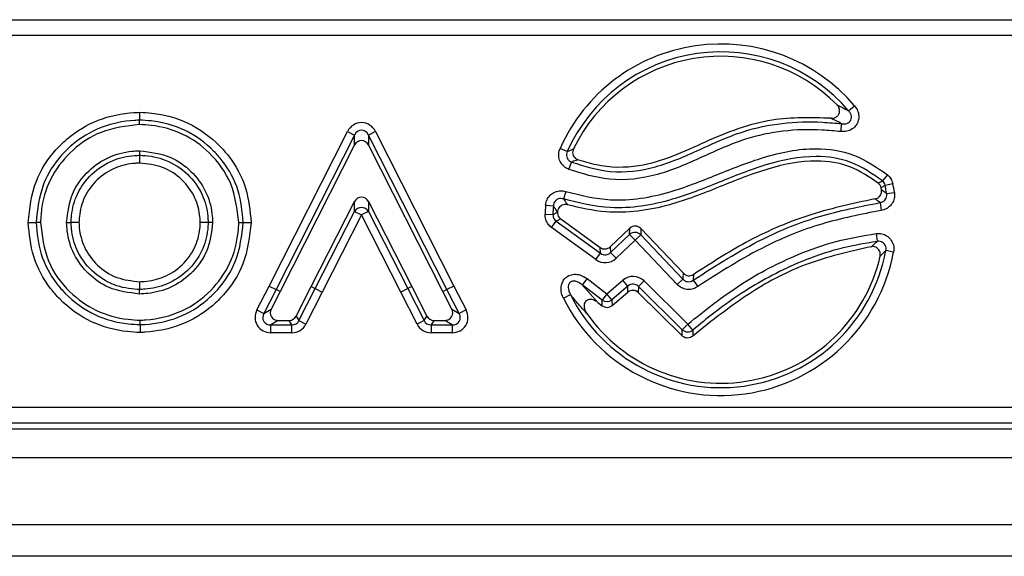
# Model space of a CAD drawing. Units: millimetres. Extents: x 75 to 2144, y 25 to 1460.
# Drawn here: x 562 to 623, y 770 to 803 of the extents above; entities that cross this region are included whole.
import ezdxf

# ---------------------------------------------------------------- set-up
doc = ezdxf.new("R2010")
doc.units = ezdxf.units.MM
doc.header["$LTSCALE"] = 5
doc.linetypes.add('SLD-Solid', pattern=[0])

msp = doc.modelspace()

# ---------------------------------------------------------------- linework, layer by layer
at = {"color": 7, "linetype": 'SLD-Solid', "lineweight": 25}
for p, q in [((342.45705, 803.27698), (634.39941, 803.27698)), ((634.39941, 802.28079), (342.45705, 802.28079)), ((613.57491, 797.5611), (613.94975, 797.88041)), ((569.13214, 796.69884), (569.13215, 796.97895)), ((577.24573, 786.5787), (582.16354, 796.26514)), ((582.16354, 796.26514), (582.6026, 796.04222)), ((583.91977, 796.26514), (583.48071, 796.04222)), ((583.91977, 796.26514), (588.83712, 786.5796)), ((613.09421, 796.26269), (613.14714, 796.75224)), ((582.6026, 796.04222), (577.68479, 786.35579)), ((582.6026, 795.42415), (582.6026, 796.04222)), ((583.48071, 796.04222), (583.48071, 795.42415)), ((588.39852, 786.35579), (583.48071, 796.04222)), ((569.13201, 795.05986), (569.13204, 794.7797)), ((582.6026, 795.42415), (577.93415, 786.22887)), ((588.14916, 786.22887), (583.48071, 795.42415)), ((595.94037, 795.00772), (595.49036, 795.2076)), ((596.0278, 793.89222), (596.2091, 794.35003)), ((616.0136, 793.55198), (615.69772, 793.17425)), ((595.85507, 792.50647), (595.70806, 792.03652)), ((615.86374, 792.89769), (616.34563, 792.99887)), ((579.89622, 786.54886), (582.60267, 791.87512)), ((582.60267, 791.25746), (582.60267, 791.87512)), ((583.48064, 791.87512), (583.48064, 791.25746)), ((583.48064, 791.87512), (586.18709, 786.54886)), ((615.95988, 792.37433), (616.44627, 792.45103)), ((580.14556, 786.42189), (582.60267, 791.25746)), ((582.60267, 791.25746), (583.04165, 791.0344)), ((583.48064, 791.25746), (583.04165, 791.0344)), ((583.48064, 791.25746), (585.93775, 786.42189)), ((594.57962, 791.64823), (595.07033, 791.60741)), ((615.54523, 791.81048), (615.61697, 791.32333)), ((583.04165, 791.0344), (580.58416, 786.19809)), ((585.49877, 786.19883), (583.04165, 791.0344)), ((594.54696, 791.0757), (595.03913, 791.06046)), ((594.95422, 790.24719), (595.24276, 790.6462)), ((595.24276, 790.6462), (598.02682, 788.63296)), ((595.52812, 790.78515), (598.00236, 788.99594)), ((562.91829, 790.57064), (562.63816, 790.57063)), ((564.55726, 790.57079), (564.83741, 790.57066)), ((573.70972, 790.57079), (573.42956, 790.57066)), ((575.35135, 790.57064), (575.63149, 790.57063)), ((597.73828, 788.23395), (594.95422, 790.24719)), ((598.63035, 789.03825), (599.85631, 790.20494)), ((599.84651, 789.80936), (599.85631, 790.20494)), ((600.55246, 790.18769), (600.54266, 789.79212)), ((600.55246, 790.18769), (603.22743, 787.37683)), ((598.65481, 788.67527), (599.84651, 789.80936)), ((600.18597, 789.45267), (598.99426, 788.31858)), ((599.84651, 789.80936), (600.18597, 789.45267)), ((600.54266, 789.79212), (600.18597, 789.45267)), ((602.83376, 786.67035), (600.18597, 789.45267)), ((600.54266, 789.79212), (603.19046, 787.0098)), ((615.30142, 789.86777), (615.36327, 789.37927)), ((598.02682, 788.63296), (598.00236, 788.99594)), ((598.63035, 789.03825), (598.65481, 788.67527)), ((616.39317, 788.70981), (615.90915, 788.80029)), ((597.73828, 788.23395), (598.02682, 788.63296)), ((598.99426, 788.31858), (598.65481, 788.67527)), ((597.17755, 787.04094), (596.87899, 786.64938)), ((597.17755, 787.04094), (598.41996, 786.09362)), ((598.41996, 786.09362), (599.42596, 786.94592)), ((599.74425, 786.57022), (599.42596, 786.94592)), ((603.19046, 787.0098), (602.83376, 786.67035)), ((603.83041, 786.94647), (604.11366, 786.54369)), ((569.13212, 786.07872), (569.13214, 786.35888)), ((576.48141, 785.08083), (577.24573, 786.5787)), ((577.68479, 786.35579), (576.92001, 784.85702)), ((577.24573, 786.5787), (577.68479, 786.35579)), ((577.93415, 786.22887), (577.68479, 786.35579)), ((578.94729, 784.68921), (579.89622, 786.54886)), ((579.11864, 784.40941), (580.14556, 786.42189)), ((579.89622, 786.54886), (580.14556, 786.42189)), ((580.14556, 786.42189), (580.58416, 786.19809)), ((585.93775, 786.42189), (585.49877, 786.19883)), ((586.18709, 786.54886), (585.93775, 786.42189)), ((585.93775, 786.42189), (586.96467, 784.40941)), ((586.18709, 786.54886), (587.13602, 784.68921)), ((588.14916, 786.22887), (588.39852, 786.35579)), ((588.83712, 786.5796), (588.39852, 786.35579)), ((589.1633, 784.85702), (588.39852, 786.35579)), ((588.83712, 786.5796), (589.6019, 785.08083)), ((596.87899, 786.64938), (597.85153, 785.55596)), ((598.1214, 785.70205), (596.87899, 786.64938)), ((599.74425, 786.57022), (598.73826, 785.71792)), ((599.72991, 786.19135), (599.74425, 786.57022)), ((600.40834, 786.54508), (600.394, 786.16622)), ((600.40834, 786.54508), (600.75413, 786.89564)), ((603.14875, 783.84196), (600.40834, 786.54508)), ((600.75413, 786.89564), (603.49454, 784.19252)), ((577.93415, 786.22887), (577.3769, 785.13682)), ((580.58416, 786.19809), (579.55724, 784.1856)), ((586.52607, 784.1856), (585.49877, 786.19883)), ((588.7064, 785.13682), (588.14916, 786.22887)), ((595.69905, 785.81847), (596.13974, 786.03814)), ((598.41996, 786.09362), (598.1214, 785.70205)), ((598.13063, 785.34316), (598.1214, 785.70205)), ((598.73826, 785.71792), (598.41996, 786.09362)), ((598.73826, 785.71792), (598.74749, 785.35902)), ((598.74749, 785.35902), (599.72991, 786.19135)), ((600.394, 786.16622), (603.13606, 783.46146)), ((576.48141, 785.08083), (576.92001, 784.85702)), ((576.92001, 784.85702), (577.3769, 785.13682)), ((588.7064, 785.13682), (589.1633, 784.85702)), ((589.6019, 785.08083), (589.1633, 784.85702)), ((597.85153, 785.55596), (598.13063, 785.34316)), ((578.94729, 784.68921), (579.11864, 784.40941)), ((586.96467, 784.40941), (587.13602, 784.68921)), ((577.81551, 784.42061), (577.35861, 784.14081)), ((577.35861, 784.14081), (578.68004, 784.14081)), ((577.35861, 783.64841), (577.35861, 784.14081)), ((577.81551, 784.42061), (578.50869, 784.42061)), ((578.68004, 784.14081), (578.50869, 784.42061)), ((578.68004, 783.64841), (578.68004, 784.14081)), ((579.11864, 784.40941), (579.55724, 784.1856)), ((586.96467, 784.40941), (586.52607, 784.1856)), ((587.57462, 784.42061), (587.40327, 784.14081)), ((587.40327, 784.14081), (588.7247, 784.14081)), ((587.40327, 784.14081), (587.40327, 783.64841)), ((587.57462, 784.42061), (588.2678, 784.42061)), ((588.7247, 784.14081), (588.2678, 784.42061)), ((588.7247, 784.14081), (588.7247, 783.64841)), ((603.14875, 783.84196), (603.49454, 784.19252)), ((603.81479, 783.81848), (603.49454, 784.19252)), ((578.68004, 783.64841), (577.35861, 783.64841)), ((588.7247, 783.64841), (587.40327, 783.64841)), ((339.082, 778.98834), (637.77445, 778.98834)), ((637.77445, 777.99214), (339.082, 777.99214)), ((338.72442, 777.63456), (638.13203, 777.63456)), ((238.92823, 775.83456), (1237.92823, 775.83456)), ((238.92823, 771.63456), (1237.92823, 771.63456)), ((1226.42823, 769.63456), (230.42823, 769.63456))]:
    msp.add_line(p, q, dxfattribs=at)
at = {"color": 7, "linetype": 'SLD-Solid', "lineweight": 25, "flags": 128}
msp.add_lwpolyline([(569.15847, 784.15837), (569.15833, 784.21599), (569.15805, 784.32193), (569.15777, 784.42786), (569.15774, 784.43853)], dxfattribs=at)
at = {"color": 7, "linetype": 'SLD-Solid', "lineweight": 25}
for centre, radius, start, end in [((605.56123, 790.73456), 11.01955, 40.4263579, 156.0513028), ((605.56123, 790.73456), 10.52715, 40.4263579, 156.0513028), ((605.56123, 790.73456), 10.24735, 44.6262029, 154.30942), ((605.56123, 790.73456), 10.24735, 10.6121983, 11.2849358), ((605.56123, 790.73456), 10.52715, 8.9612151, 11.8576658), ((605.56123, 790.73456), 11.01955, 8.9612151, 11.8576658), ((583.04165, 790.98551), 0.5164, 31.7790771, 148.2209229), ((605.56123, 790.73456), 11.01955, 175.2439316, 178.2259763), ((605.56123, 790.73456), 10.52715, 175.2439316, 178.2259763), ((605.56123, 790.73456), 10.24735, 177.27868, 177.3583742), ((600.18534, 789.4275), 0.51051, 45.5789711, 131.5828118), ((605.56123, 790.73456), 10.52715, 206.4953097, 349.412232), ((605.56123, 790.73456), 11.01955, 206.4953097, 349.412232), ((605.56123, 790.73456), 10.24735, 214.8206283, 347.1147943), ((598.4194, 786.11546), 0.50961, 234.2140031, 308.7327285), ((603.49538, 784.21623), 0.51013, 227.196489, 308.7656112)]:
    msp.add_arc(centre, radius, start, end, dxfattribs=at)
for centre, major_axis, ratio, start_param, end_param in [((583.04165, 795.75168), (0, 1.07318), 0.93181141, 5.21127198, 7.35509863), ((583.04165, 795.75168), (0, 0.60727), 0.82335316, 5.21127198, 7.35509863), ((583.04165, 795.16742), (0, 0.53659), 0.93181141, 5.21127198, 7.35509863), ((583.04165, 791.61826), (0, 0.53654), 0.93189458, 5.21159287, 7.35477774), ((600.19523, 789.8266), (0.01276, 0.51515), 0.97028753, 5.51286627, 7.05350434), ((598.28956, 789.41481), (0.03448, -0.51181), 0.97471198, 5.60238835, 6.96398226), ((598.31268, 789.07169), (0.06897, -1.02362), 0.97471198, 5.60238835, 6.96398226), ((598.31268, 789.07169), (-0.03621, 0.53737), 0.92835321, 2.4607957, 3.82238961), ((600.06098, 786.15307), (0.03889, 1.02741), 0.97262304, 5.55627632, 7.01009429), ((600.04743, 785.79493), (0.01945, 0.51371), 0.97262304, 5.55627632, 7.01009429), ((600.06098, 786.15307), (0.0205, 0.54145), 0.92278838, 5.55627632, 7.01009429), ((577.40861, 784.66383), (-0.90009, -0.55121), 0.94745428, 5.28619819, 7.28017242), ((577.84051, 784.92832), (-0.45005, -0.2756), 0.94745428, 5.28619819, 7.28017242), ((588.2428, 784.92832), (0.45005, -0.2756), 0.94745428, 5.28619819, 7.28017242), ((588.6747, 784.66383), (0.90009, -0.55121), 0.94745428, 5.28619819, 7.28017242), ((598.42869, 785.75436), (0.01318, -0.51247), 0.97534839, 5.61817638, 6.94819424), ((577.40861, 784.66383), (0.4961, 0.30381), 0.85950119, 2.14460554, 4.13857977), ((578.49931, 784.92832), (0.26665, -0.43542), 0.97928625, 5.74298073, 6.82338988), ((587.58399, 784.92832), (-0.26665, -0.43542), 0.97928625, 5.74298073, 6.82338988), ((588.6747, 784.66383), (0.4961, -0.30381), 0.85950119, 5.28619819, 7.28017242), ((578.66129, 784.66383), (-0.27758, 0.45327), 0.94071826, 2.60138808, 3.68179723), ((578.66129, 784.66383), (0.53329, -0.87083), 0.97928625, 5.74298073, 6.82338988), ((587.42202, 784.66383), (-0.53329, -0.87083), 0.97928625, 5.74298073, 6.82338988), ((587.42202, 784.66383), (0.27758, 0.45327), 0.94071826, 2.60138808, 3.68179723)]:
    msp.add_ellipse(centre, major_axis=major_axis, ratio=ratio, start_param=start_param, end_param=end_param, dxfattribs=at)
for points, knots in [([(562.14517, 790.57062), (562.24641, 791.45458), (562.43596, 793.10968), (563.54686, 794.81206), (564.86837, 796.1111), (566.48416, 797.1001), (568.13107, 797.42679), (569.01345, 797.46657), (569.13215, 797.47192)], [0, 0, 0, 0, 0.242992098, 0.454976414, 0.544125459, 0.75569653, 0.967132844, 1, 1, 1, 1]), ([(569.13215, 797.47192), (569.13215, 797.46709), (569.13215, 797.4032), (569.13215, 797.28272), (569.13215, 797.13551), (569.13215, 797.02459), (569.13215, 796.99417), (569.13215, 796.97895)], [0, 0, 0, 0, 0.02084046, 0.2757663, 0.51728771, 0.75864067, 1, 1, 1, 1]), ([(569.13215, 797.47192), (569.38944, 797.45888), (570.42253, 797.40652), (572.24739, 796.90878), (573.80301, 795.78315), (575.02956, 794.38404), (575.9067, 792.78597), (576.0532, 791.29573), (576.12448, 790.57062)], [0, 0, 0, 0, 0.07117624, 0.28579577, 0.51166968, 0.58931409, 0.80017248, 1, 1, 1, 1]), ([(612.46637, 797.09623), (612.52952, 797.09714), (612.65603, 797.09897), (612.82631, 797.17995), (612.94795, 797.30616), (613.0106, 797.45619), (613.01931, 797.61278), (612.97717, 797.76858), (612.91095, 797.87336), (612.86312, 797.92382), (612.85432, 797.9331)], [0, 0, 0, 0, 0.154079976, 0.30869999, 0.449470411, 0.57695873, 0.700466706, 0.828823795, 0.968500934, 1, 1, 1, 1]), ([(612.85432, 797.9331), (612.89271, 797.91443), (613.11365, 797.80697), (613.35318, 797.68248), (613.54953, 797.575), (613.57491, 797.5611)], [0, 0, 0, 0, 0.15479529, 0.890744554, 1, 1, 1, 1]), ([(613.94975, 797.88041), (614.02215, 797.77763), (614.15578, 797.58795), (614.22556, 797.25599), (614.19576, 796.94215), (614.05766, 796.6466), (613.80744, 796.40532), (613.46698, 796.2565), (613.21833, 796.26063), (613.09421, 796.26269)], [0, 0, 0, 0, 0.15656001, 0.28894611, 0.41652157, 0.5473907, 0.69010251, 0.84529755, 1, 1, 1, 1]), ([(613.14714, 796.75224), (613.21719, 796.74611), (613.35252, 796.73425), (613.52944, 796.79099), (613.63025, 796.86891), (613.69723, 796.95009), (613.72712, 797.01249), (613.75248, 797.11386), (613.75525, 797.23171), (613.70015, 797.40697), (613.61976, 797.50591), (613.57491, 797.5611)], [0, 0, 0, 0, 0.16732873, 0.32325204, 0.42316048, 0.45708962, 0.56476208, 0.57672812, 0.69750608, 0.8312564, 1, 1, 1, 1]), ([(569.13215, 796.97895), (569.02344, 796.97401), (568.20203, 796.93662), (566.67058, 796.63468), (565.16665, 795.71328), (563.93949, 794.50722), (562.90782, 792.92663), (562.73207, 791.39108), (562.63816, 790.57063)], [0, 0, 0, 0, 0.03239919, 0.24480671, 0.45614478, 0.5456527, 0.75724209, 1, 1, 1, 1]), ([(575.63149, 790.57063), (575.56523, 791.24375), (575.42918, 792.62587), (574.61565, 794.1091), (573.47672, 795.4077), (572.03044, 796.45614), (570.33274, 796.91769), (569.37118, 796.96676), (569.13215, 796.97895)], [0, 0, 0, 0, 0.19967305, 0.40999005, 0.4877946, 0.71366238, 0.92882089, 1, 1, 1, 1]), ([(596.2091, 794.35003), (597.00576, 794.09997), (598.71907, 793.56219), (601.54925, 793.93215), (604.22363, 795.11309), (606.77998, 796.30543), (609.41062, 796.84843), (611.50343, 796.90628), (612.74358, 796.79006), (613.14714, 796.75224)], [0, 0, 0, 0, 0.14183092, 0.30502037, 0.47379653, 0.64289395, 0.7865821, 0.93055175, 1, 1, 1, 1]), ([(612.46637, 797.09623), (611.22896, 797.13243), (609.25, 797.19032), (606.61775, 796.47453), (604.5749, 795.61643), (602.57295, 794.67155), (600.3041, 793.96398), (598.22067, 793.99116), (596.98897, 794.37886), (596.60457, 794.49986)], [0, 0, 0, 0, 0.22479822, 0.3595133, 0.49466272, 0.6298906, 0.76416088, 0.92639773, 1, 1, 1, 1]), ([(613.14714, 796.75224), (613.1231, 796.76512), (612.93727, 796.86465), (612.71095, 796.97978), (612.50256, 797.079), (612.46637, 797.09623)], [0, 0, 0, 0, 0.10934478, 0.84533209, 1, 1, 1, 1]), ([(569.13214, 796.69884), (568.30447, 796.60408), (566.78161, 796.42973), (564.89109, 795.18252), (563.56644, 793.55891), (563.00253, 791.9061), (562.93876, 790.89504), (562.91829, 790.57064)], [0, 0, 0, 0, 0.25572216, 0.47051541, 0.68494234, 0.89891158, 1, 1, 1, 1]), ([(575.35135, 790.57064), (575.24981, 791.39912), (575.05137, 793.01826), (573.65683, 794.93561), (571.88511, 796.19733), (570.30193, 796.63764), (569.37354, 796.68621), (569.13214, 796.69884)], [0, 0, 0, 0, 0.25608849, 0.50048785, 0.71059787, 0.92474837, 1, 1, 1, 1]), ([(613.09421, 796.26269), (612.69998, 796.29965), (611.49877, 796.41226), (609.47493, 796.35826), (606.90001, 795.82539), (604.36542, 794.6398), (601.62935, 793.43882), (598.68563, 793.06045), (596.87062, 793.62846), (596.0278, 793.89222)], [0, 0, 0, 0, 0.06733851, 0.2051803, 0.34274271, 0.51117075, 0.67927994, 0.8510695, 1, 1, 1, 1]), ([(564.55726, 790.57079), (564.63478, 791.19563), (564.78514, 792.40744), (565.84471, 793.81749), (567.15862, 794.71852), (568.30362, 795.01762), (568.9662, 795.05141), (569.13201, 795.05986)], [0, 0, 0, 0, 0.26274849, 0.50956979, 0.71875778, 0.92962, 1, 1, 1, 1]), ([(569.13201, 795.05986), (569.80786, 794.97725), (570.99744, 794.83183), (572.40694, 793.81678), (573.32402, 792.5902), (573.66349, 791.42667), (573.69989, 790.75271), (573.70972, 790.57079)], [0, 0, 0, 0, 0.28349, 0.49898064, 0.7141315, 0.92283789, 1, 1, 1, 1]), ([(596.0278, 793.89222), (595.94928, 793.93039), (595.77261, 794.01627), (595.55792, 794.24435), (595.41873, 794.54746), (595.38364, 794.8879), (595.4548, 795.10106), (595.49036, 795.2076)], [0, 0, 0, 0, 0.16466091, 0.37043487, 0.57790945, 0.7890378, 1, 1, 1, 1]), ([(595.85507, 792.50647), (596.78384, 792.27402), (598.32577, 791.88811), (600.55052, 792.03161), (602.79604, 792.54425), (605.31758, 793.55804), (607.77015, 794.54414), (609.86951, 795.07938), (611.76905, 795.26852), (613.98507, 794.95105), (615.32783, 794.02495), (616.0136, 793.55198)], [0, 0, 0, 0, 0.13543397, 0.22484611, 0.31446605, 0.46278617, 0.61114124, 0.69086423, 0.7703527, 0.8827149, 1, 1, 1, 1]), ([(595.94037, 795.00772), (595.92051, 794.95395), (595.88123, 794.84761), (595.89534, 794.67463), (595.96617, 794.52169), (596.07779, 794.40892), (596.16835, 794.36831), (596.2091, 794.35003)], [0, 0, 0, 0, 0.21409501, 0.42338591, 0.62748359, 0.83238132, 1, 1, 1, 1]), ([(595.94037, 795.00772), (595.98092, 795.02544), (596.0719, 795.06519), (596.20074, 795.12157), (596.2897, 795.1606), (596.32685, 795.1769)], [0, 0, 0, 0, 0.318946694, 0.715605367, 1, 1, 1, 1]), ([(596.32685, 795.1769), (596.3074, 795.12408), (596.26848, 795.01838), (596.28084, 794.84738), (596.34595, 794.69387), (596.45687, 794.56865), (596.55548, 794.52273), (596.60457, 794.49986)], [0, 0, 0, 0, 0.20341279, 0.40700321, 0.60664001, 0.80414251, 1, 1, 1, 1]), ([(564.83741, 790.57066), (564.84468, 790.71295), (564.87574, 791.321), (565.17296, 792.42542), (566.08448, 793.66458), (567.36811, 794.51225), (568.4607, 794.74687), (569.02707, 794.77456), (569.13204, 794.7797)], [0, 0, 0, 0, 0.064320627, 0.274880069, 0.504755518, 0.743933252, 0.952539946, 1, 1, 1, 1]), ([(569.13204, 794.7797), (569.18611, 794.77705), (569.7324, 794.75036), (570.83069, 794.55308), (572.18326, 793.67365), (573.10927, 792.40013), (573.39353, 791.29041), (573.42306, 790.70043), (573.42956, 790.57066)], [0, 0, 0, 0, 0.02444734, 0.24699266, 0.49394552, 0.73328349, 0.94133381, 1, 1, 1, 1]), ([(569.13204, 794.7797), (569.13204, 794.76448), (569.13204, 794.73406), (569.13205, 794.62314), (569.13207, 794.47576), (569.13208, 794.35522), (569.13209, 794.2913), (569.13209, 794.28664)], [0, 0, 0, 0, 0.24131995, 0.48263256, 0.72413961, 0.97991536, 1, 1, 1, 1]), ([(615.69772, 793.17425), (615.06, 793.61453), (613.81136, 794.4766), (611.19521, 794.85024), (608.37923, 794.26274), (605.4604, 793.08597), (602.91056, 792.06294), (600.60975, 791.54081), (598.28747, 791.39248), (596.67768, 791.79442), (595.70806, 792.03652)], [0, 0, 0, 0, 0.11012622, 0.21562579, 0.36883537, 0.51871624, 0.66856181, 0.76301398, 0.85725629, 1, 1, 1, 1]), ([(615.4379, 793.02579), (614.86562, 793.41312), (613.70196, 794.2007), (611.25501, 794.5651), (608.45322, 793.99825), (605.46877, 792.78638), (602.78233, 791.71699), (600.37985, 791.22688), (598.20594, 791.14471), (596.75249, 791.48427), (595.95297, 791.67105)], [0, 0, 0, 0, 0.10102165, 0.2054135, 0.35464933, 0.51812696, 0.6815091, 0.78046597, 0.87923803, 1, 1, 1, 1]), ([(596.60457, 794.49986), (596.56651, 794.48545), (596.47537, 794.45094), (596.34354, 794.40101), (596.25054, 794.36575), (596.2091, 794.35003)], [0, 0, 0, 0, 0.28441667, 0.68107561, 1, 1, 1, 1]), ([(569.13209, 794.28664), (569.03934, 794.28204), (568.53556, 794.25703), (567.56699, 794.0508), (566.43284, 793.30002), (565.62638, 792.20858), (565.36476, 791.23355), (565.33695, 790.69609), (565.33045, 790.57044)], [0, 0, 0, 0, 0.0474272, 0.25762843, 0.49622992, 0.72518668, 0.93575515, 1, 1, 1, 1]), ([(572.93653, 790.57044), (572.93071, 790.68498), (572.90424, 791.20644), (572.65395, 792.18716), (571.83511, 793.30417), (570.59719, 794.12896), (569.62171, 794.23395), (569.13209, 794.28664)], [0, 0, 0, 0, 0.05858338, 0.26671386, 0.50518823, 0.75164191, 1, 1, 1, 1]), ([(615.4379, 793.02579), (615.4931, 793.05734), (615.57986, 793.10692), (615.66628, 793.15629), (615.69772, 793.17425)], [0, 0, 0, 0, 0.636306748, 1, 1, 1, 1]), ([(615.86374, 792.89769), (615.84812, 792.95101), (615.81687, 793.05766), (615.73744, 793.13538), (615.69772, 793.17425)], [0, 0, 0, 0, 0.49997356, 1, 1, 1, 1]), ([(616.0136, 793.55198), (616.09225, 793.47378), (616.24955, 793.3174), (616.31361, 793.10504), (616.34563, 792.99887)], [0, 0, 0, 0, 0.50002639, 1, 1, 1, 1]), ([(594.57962, 791.64823), (594.5838, 791.68427), (594.60053, 791.8284), (594.69117, 792.07043), (594.90001, 792.32873), (595.18678, 792.50243), (595.52258, 792.57665), (595.74428, 792.52985), (595.85507, 792.50647)], [0, 0, 0, 0, 0.06178625, 0.2470842, 0.43082935, 0.61756403, 0.80888296, 1, 1, 1, 1]), ([(615.22666, 792.04474), (615.281, 792.05882), (615.38973, 792.087), (615.52291, 792.19435), (615.61218, 792.33523), (615.64885, 792.48516), (615.63799, 792.58054), (615.63331, 792.62172)], [0, 0, 0, 0, 0.212654582, 0.425473821, 0.634680834, 0.84226902, 1, 1, 1, 1]), ([(615.61045, 792.73985), (615.5942, 792.79505), (615.56169, 792.90545), (615.47917, 792.98568), (615.4379, 793.02579)], [0, 0, 0, 0, 0.499969213, 1, 1, 1, 1]), ([(615.86374, 792.89769), (615.83306, 792.87863), (615.76789, 792.83813), (615.68345, 792.78548), (615.62966, 792.75186), (615.61045, 792.73985)], [0, 0, 0, 0, 0.36369636, 0.77273729, 1, 1, 1, 1]), ([(615.63331, 792.62172), (615.66642, 792.59705), (615.74133, 792.54124), (615.8502, 792.45878), (615.92553, 792.40078), (615.95988, 792.37433)], [0, 0, 0, 0, 0.30122802, 0.68134369, 1, 1, 1, 1]), ([(595.70806, 792.03652), (595.65142, 792.05078), (595.53984, 792.07886), (595.3675, 792.04654), (595.22193, 791.95899), (595.11901, 791.82524), (595.07782, 791.7003), (595.07185, 791.62623), (595.07033, 791.60741)], [0, 0, 0, 0, 0.19550525, 0.38517841, 0.56748318, 0.7485133, 0.93610558, 1, 1, 1, 1]), ([(595.70806, 792.03652), (595.73143, 792.00072), (595.78683, 791.91586), (595.86843, 791.79401), (595.92737, 791.70828), (595.95297, 791.67105)], [0, 0, 0, 0, 0.29226568, 0.69266791, 1, 1, 1, 1]), ([(615.22666, 792.04474), (613.78656, 791.73591), (610.98727, 791.1356), (607.18014, 789.44551), (604.93886, 788.00298), (603.86459, 787.31156)], [0, 0, 0, 0, 0.355537073, 0.69110021, 1, 1, 1, 1]), ([(615.54523, 791.81048), (615.5117, 791.83556), (615.43819, 791.89055), (615.33198, 791.96863), (615.25895, 792.02141), (615.22666, 792.04474)], [0, 0, 0, 0, 0.31866605, 0.69878145, 1, 1, 1, 1]), ([(615.54523, 791.81048), (615.60115, 791.82248), (615.71179, 791.84622), (615.85006, 791.9507), (615.94133, 792.09237), (615.97571, 792.24174), (615.96456, 792.33516), (615.95988, 792.37433)], [0, 0, 0, 0, 0.21785046, 0.4310192, 0.63930395, 0.84873602, 1, 1, 1, 1]), ([(616.44627, 792.45103), (616.45314, 792.37415), (616.46972, 792.18863), (616.39441, 791.89525), (616.21254, 791.61561), (615.94387, 791.40405), (615.72591, 791.35023), (615.61697, 791.32333)], [0, 0, 0, 0, 0.14859223, 0.35858948, 0.57008834, 0.78512511, 1, 1, 1, 1]), ([(595.32544, 791.22109), (595.29875, 791.26047), (595.23729, 791.35118), (595.15231, 791.47998), (595.09466, 791.56959), (595.07033, 791.60741)], [0, 0, 0, 0, 0.30734482, 0.70774595, 1, 1, 1, 1]), ([(595.95297, 791.67105), (595.89728, 791.68142), (595.78582, 791.70216), (595.61877, 791.66101), (595.4775, 791.5707), (595.37633, 791.43908), (595.33329, 791.31522), (595.32711, 791.24106), (595.32544, 791.22109)], [0, 0, 0, 0, 0.1900001, 0.38020424, 0.56576327, 0.74823189, 0.93218424, 1, 1, 1, 1]), ([(603.83041, 786.94647), (605.25688, 787.85937), (607.75546, 789.45839), (611.73844, 791.06068), (614.26619, 791.55856), (615.54523, 791.81048)], [0, 0, 0, 0, 0.39660547, 0.69468463, 1, 1, 1, 1]), ([(615.61697, 791.32333), (614.36354, 791.07642), (611.88456, 790.58809), (607.97325, 789.01415), (605.51737, 787.44219), (604.11366, 786.54369)], [0, 0, 0, 0, 0.30467318, 0.60256843, 1, 1, 1, 1]), ([(594.95422, 790.24719), (594.87961, 790.31205), (594.72139, 790.44957), (594.56976, 790.7435), (594.55456, 790.96497), (594.54696, 791.0757)], [0, 0, 0, 0, 0.30855361, 0.654315909, 1, 1, 1, 1]), ([(595.03913, 791.06046), (595.07285, 791.07786), (595.16776, 791.12683), (595.26323, 791.17548), (595.32477, 791.20685)], [0, 0, 0, 0, 0.35535694, 1, 1, 1, 1]), ([(595.03913, 791.06046), (595.04214, 791.00483), (595.04816, 790.89387), (595.12466, 790.74587), (595.20483, 790.67821), (595.24276, 790.6462)], [0, 0, 0, 0, 0.34628777, 0.69071121, 1, 1, 1, 1]), ([(595.52812, 790.78515), (595.46664, 790.75541), (595.37128, 790.70928), (595.27646, 790.66274), (595.24276, 790.6462)], [0, 0, 0, 0, 0.64463982, 1, 1, 1, 1]), ([(595.32477, 791.20685), (595.32773, 791.15144), (595.33366, 791.0406), (595.40832, 790.89015), (595.48906, 790.81938), (595.52812, 790.78515)], [0, 0, 0, 0, 0.34044077, 0.68096187, 1, 1, 1, 1]), ([(562.14517, 790.57062), (562.14995, 790.57062), (562.21385, 790.57062), (562.33434, 790.57063), (562.48161, 790.57063), (562.59253, 790.57063), (562.62295, 790.57063), (562.63816, 790.57063)], [0, 0, 0, 0, 0.02062145, 0.27579225, 0.51730976, 0.75865156, 1, 1, 1, 1]), ([(569.15971, 783.66535), (568.89455, 783.6784), (567.8533, 783.72962), (566.02055, 784.22963), (564.45926, 785.35873), (563.23268, 786.76131), (562.35862, 788.36174), (562.21511, 789.8469), (562.14517, 790.57062)], [0, 0, 0, 0, 0.07316458, 0.28730452, 0.51262646, 0.59180927, 0.80108601, 1, 1, 1, 1]), ([(562.63816, 790.57063), (562.70317, 789.89834), (562.83638, 788.52086), (563.64718, 787.03547), (564.7859, 785.73394), (566.23742, 784.68234), (567.94259, 784.21856), (568.9119, 784.17058), (569.15847, 784.15837)], [0, 0, 0, 0, 0.19887692, 0.40748506, 0.4868228, 0.71212817, 0.92676982, 1, 1, 1, 1]), ([(562.91829, 790.57064), (563.01838, 789.74205), (563.21405, 788.12207), (564.60891, 786.20419), (566.38064, 784.94218), (567.97147, 784.49875), (568.90819, 784.4512), (569.15774, 784.43853)], [0, 0, 0, 0, 0.25537694, 0.49929001, 0.70879058, 0.92242004, 1, 1, 1, 1]), ([(569.13212, 786.07872), (568.46297, 786.1602), (567.28096, 786.30413), (565.87368, 787.30831), (564.94895, 788.53672), (564.60334, 789.70686), (564.56697, 790.38867), (564.55726, 790.57079)], [0, 0, 0, 0, 0.28077573, 0.49597393, 0.71082356, 0.92275536, 1, 1, 1, 1]), ([(569.13214, 786.35888), (569.08456, 786.36123), (568.54342, 786.38785), (567.44985, 786.57972), (566.09587, 787.45412), (565.16284, 788.72685), (564.87339, 789.84176), (564.84386, 790.43995), (564.83741, 790.57066)], [0, 0, 0, 0, 0.021511509, 0.2446701, 0.491529592, 0.729572377, 0.940905047, 1, 1, 1, 1]), ([(565.33045, 790.57044), (565.32576, 790.57044), (565.26184, 790.57047), (565.14131, 790.57053), (564.99397, 790.57059), (564.88305, 790.57064), (564.85262, 790.57066), (564.83741, 790.57066)], [0, 0, 0, 0, 0.02023747, 0.27583905, 0.51734936, 0.75867112, 1, 1, 1, 1]), ([(565.33045, 790.57044), (565.33622, 790.45516), (565.36265, 789.92717), (565.61728, 788.94189), (566.44203, 787.82508), (567.67691, 787.00833), (568.64725, 786.90405), (569.13218, 786.85194)], [0, 0, 0, 0, 0.05896567, 0.27005912, 0.50762614, 0.75393854, 1, 1, 1, 1]), ([(573.70972, 790.57079), (573.63268, 789.9465), (573.48394, 788.74126), (572.43174, 787.33109), (571.12204, 786.42525), (569.96909, 786.12174), (569.30179, 786.08744), (569.13212, 786.07872)], [0, 0, 0, 0, 0.262285047, 0.506360895, 0.716985697, 0.928039888, 1, 1, 1, 1]), ([(573.42956, 790.57066), (573.42189, 790.42064), (573.39035, 789.80361), (573.08594, 788.70331), (572.18195, 787.47671), (570.91207, 786.63227), (569.81588, 786.3924), (569.24301, 786.36432), (569.13214, 786.35888)], [0, 0, 0, 0, 0.06775322, 0.27866939, 0.50320844, 0.74122314, 0.94992041, 1, 1, 1, 1]), ([(569.13218, 786.85194), (569.23033, 786.85682), (569.73992, 786.88218), (570.71177, 787.09307), (571.83436, 787.84136), (572.63382, 788.92227), (572.90149, 789.89356), (572.92968, 790.43812), (572.93653, 790.57044)], [0, 0, 0, 0, 0.05014636, 0.26035985, 0.49782186, 0.72183212, 0.93240974, 1, 1, 1, 1]), ([(569.15774, 784.43853), (569.27658, 784.44469), (570.1752, 784.4913), (571.81087, 784.87075), (573.641, 786.18886), (574.87512, 787.93133), (575.29632, 789.48151), (575.34082, 790.3622), (575.35135, 790.57064)], [0, 0, 0, 0, 0.03712669, 0.28074689, 0.51015317, 0.72499168, 0.93491373, 1, 1, 1, 1]), ([(569.15847, 784.15837), (569.25826, 784.16351), (570.0684, 784.20517), (571.58894, 784.50085), (573.09771, 785.42262), (574.3268, 786.63019), (575.35881, 788.21473), (575.53631, 789.74833), (575.63149, 790.57063)], [0, 0, 0, 0, 0.02980785, 0.24200331, 0.45380234, 0.54522626, 0.75615545, 1, 1, 1, 1]), ([(576.12448, 790.57062), (576.02204, 789.6851), (575.8308, 788.03216), (574.71963, 786.32551), (573.39565, 785.02444), (571.77526, 784.03553), (570.14, 783.71523), (569.26977, 783.67095), (569.15971, 783.66535)], [0, 0, 0, 0, 0.24395215, 0.45537082, 0.54642242, 0.75851436, 0.96945907, 1, 1, 1, 1]), ([(573.42956, 790.57066), (573.41435, 790.57066), (573.38392, 790.57064), (573.273, 790.57059), (573.12566, 790.57053), (573.00513, 790.57047), (572.94121, 790.57044), (572.93653, 790.57044)], [0, 0, 0, 0, 0.24132888, 0.48265064, 0.72416095, 0.97976252, 1, 1, 1, 1]), ([(575.63149, 790.57063), (575.6467, 790.57063), (575.67712, 790.57063), (575.78804, 790.57063), (575.93532, 790.57063), (576.05582, 790.57062), (576.11972, 790.57062), (576.12448, 790.57062)], [0, 0, 0, 0, 0.24134437, 0.48268201, 0.72419805, 0.97945718, 1, 1, 1, 1]), ([(603.49454, 784.19252), (604.58024, 785.05863), (606.72257, 786.76766), (609.91294, 788.42728), (612.78904, 789.44451), (614.45913, 789.72587), (615.30142, 789.86777)], [0, 0, 0, 0, 0.313208, 0.61802673, 0.8073564, 1, 1, 1, 1]), ([(615.30142, 789.86777), (615.36759, 789.87235), (615.54189, 789.8844), (615.82197, 789.81586), (616.10295, 789.64071), (616.31009, 789.37628), (616.42387, 789.05014), (616.4034, 788.82321), (616.39317, 788.70981)], [0, 0, 0, 0, 0.10716194, 0.28229821, 0.45642213, 0.63428941, 0.8172552, 1, 1, 1, 1]), ([(614.9973, 789.04615), (613.61445, 788.7342), (610.99966, 788.14433), (607.21844, 786.16656), (605.01961, 784.41051), (603.80494, 783.44043)], [0, 0, 0, 0, 0.33440408, 0.63231302, 1, 1, 1, 1]), ([(615.36327, 789.37927), (614.55028, 789.24158), (612.92394, 788.96614), (610.11188, 787.9806), (607.50123, 786.59415), (605.29987, 785.05138), (604.25021, 784.17996), (603.81479, 783.81848)], [0, 0, 0, 0, 0.190080969, 0.380244301, 0.685096852, 0.869371144, 1, 1, 1, 1]), ([(614.9973, 789.04615), (615.08601, 789.12648), (615.20991, 789.23867), (615.32935, 789.34817), (615.36327, 789.37927)], [0, 0, 0, 0, 0.71596695, 1, 1, 1, 1]), ([(615.55053, 788.44942), (615.55797, 788.50615), (615.57286, 788.61968), (615.52238, 788.78557), (615.42384, 788.92192), (615.287, 789.0144), (615.13838, 789.05691), (615.04089, 789.04948), (614.9973, 789.04615)], [0, 0, 0, 0, 0.177528811, 0.355296389, 0.527492079, 0.695325548, 0.863793135, 1, 1, 1, 1]), ([(615.90915, 788.80029), (615.91693, 788.8589), (615.93222, 788.97414), (615.88045, 789.14313), (615.77637, 789.27819), (615.6315, 789.36394), (615.4869, 789.39272), (615.39772, 789.38302), (615.36327, 789.37927)], [0, 0, 0, 0, 0.18782586, 0.36934112, 0.54227051, 0.71268318, 0.88900868, 1, 1, 1, 1]), ([(615.90915, 788.80029), (615.87593, 788.76756), (615.75898, 788.65231), (615.63751, 788.53407), (615.55053, 788.44942)], [0, 0, 0, 0, 0.28401586, 1, 1, 1, 1]), ([(595.69905, 785.81847), (595.69155, 785.83394), (595.62838, 785.96424), (595.55365, 786.20931), (595.54704, 786.54296), (595.62662, 786.8294), (595.78667, 787.07168), (596.04186, 787.25817), (596.37562, 787.33533), (596.78618, 787.28534), (597.03202, 787.13182), (597.17755, 787.04094)], [0, 0, 0, 0, 0.01827173, 0.15386208, 0.26798017, 0.36846886, 0.46503631, 0.57119407, 0.69603696, 0.82006005, 1, 1, 1, 1]), ([(603.19046, 787.0098), (603.19449, 787.05032), (603.20315, 787.1376), (603.21549, 787.25994), (603.22384, 787.34171), (603.22743, 787.37683)], [0, 0, 0, 0, 0.33075337, 0.71254691, 1, 1, 1, 1]), ([(603.19046, 787.0098), (603.2323, 786.97163), (603.3153, 786.89591), (603.47976, 786.84471), (603.64817, 786.85197), (603.76448, 786.89998), (603.81989, 786.93905), (603.83041, 786.94647)], [0, 0, 0, 0, 0.24010155, 0.47627561, 0.70913902, 0.944795, 1, 1, 1, 1]), ([(603.22743, 787.37683), (603.26966, 787.34024), (603.35416, 787.26704), (603.51751, 787.21853), (603.68443, 787.22428), (603.79989, 787.26876), (603.85501, 787.30522), (603.86459, 787.31156)], [0, 0, 0, 0, 0.23906616, 0.47826914, 0.71458698, 0.95040662, 1, 1, 1, 1]), ([(603.86459, 787.31156), (603.85688, 787.2302), (603.84536, 787.10863), (603.83412, 786.98677), (603.83041, 786.94647)], [0, 0, 0, 0, 0.669248385, 1, 1, 1, 1]), ([(569.13218, 786.85194), (569.13218, 786.84728), (569.13217, 786.78336), (569.13217, 786.66282), (569.13215, 786.51544), (569.13214, 786.40452), (569.13214, 786.3741), (569.13214, 786.35888)], [0, 0, 0, 0, 0.02008066, 0.27586096, 0.51736793, 0.75868029, 1, 1, 1, 1]), ([(596.87899, 786.64938), (596.79007, 786.71702), (596.64634, 786.82635), (596.43119, 786.88998), (596.29623, 786.88863), (596.20223, 786.86384), (596.13558, 786.825), (596.07049, 786.76053), (596.03826, 786.70284), (596.00579, 786.60794), (595.99104, 786.48034), (596.02497, 786.27957), (596.08752, 786.13071), (596.13406, 786.04821), (596.13974, 786.03814)], [0, 0, 0, 0, 0.20404671, 0.32979135, 0.39777205, 0.44159352, 0.49942051, 0.52934169, 0.60060825, 0.61207478, 0.70692351, 0.82588819, 0.97875077, 1, 1, 1, 1]), ([(604.11366, 786.54369), (604.09268, 786.52966), (603.98093, 786.45495), (603.74782, 786.36524), (603.41399, 786.3537), (603.08727, 786.45074), (602.91825, 786.59716), (602.83376, 786.67035)], [0, 0, 0, 0, 0.05422092, 0.28883952, 0.52399821, 0.76206801, 1, 1, 1, 1]), ([(597.14874, 784.88323), (596.97966, 785.06638), (596.60667, 785.47042), (596.30479, 785.83747), (596.13974, 786.03814)], [0, 0, 0, 0, 0.45328262, 1, 1, 1, 1]), ([(597.85153, 785.55596), (597.7606, 785.61455), (597.61851, 785.70609), (597.40152, 785.74229), (597.25089, 785.72172), (597.13301, 785.66039), (597.05042, 785.5688), (596.99716, 785.44263), (596.98473, 785.26968), (597.0345, 785.06941), (597.11168, 784.94363), (597.14874, 784.88323)], [0, 0, 0, 0, 0.19845746, 0.31009253, 0.40070694, 0.47630774, 0.55207416, 0.62494906, 0.72680897, 0.86882909, 1, 1, 1, 1]), ([(569.15847, 784.15837), (569.15851, 784.14316), (569.15859, 784.11274), (569.15887, 784.00182), (569.15924, 783.85449), (569.15954, 783.73397), (569.1597, 783.67006), (569.15971, 783.66535)], [0, 0, 0, 0, 0.241332209, 0.4826575, 0.72416953, 0.979677807, 1, 1, 1, 1]), ([(603.13606, 783.46146), (603.13688, 783.48707), (603.13923, 783.56146), (603.14341, 783.68834), (603.14693, 783.78947), (603.14875, 783.84196)], [0, 0, 0, 0, 0.20160653, 0.58565547, 1, 1, 1, 1]), ([(603.80494, 783.44043), (603.75937, 783.40793), (603.66819, 783.3429), (603.50077, 783.3099), (603.3353, 783.33165), (603.21262, 783.39229), (603.15411, 783.44516), (603.13606, 783.46146)], [0, 0, 0, 0, 0.22687962, 0.45390742, 0.67775253, 0.90063008, 1, 1, 1, 1]), ([(603.81479, 783.81848), (603.81335, 783.76633), (603.81059, 783.66585), (603.80736, 783.53978), (603.80556, 783.46587), (603.80494, 783.44043)], [0, 0, 0, 0, 0.414344817, 0.798393658, 1, 1, 1, 1])]:
    msp.add_open_spline(points, degree=3, knots=knots, dxfattribs=at)

doc.saveas('drawing.dxf')
